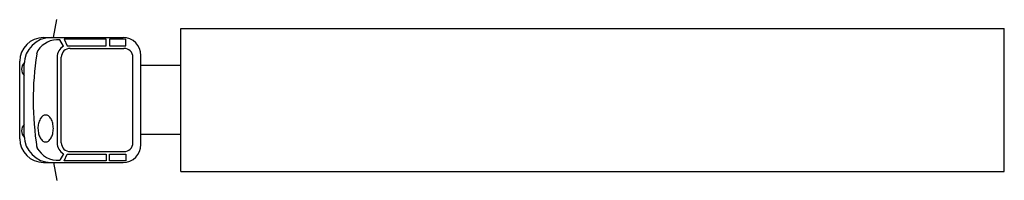
# Model space of a CAD drawing. Extents: x 0 to 660, y -54 to 54.
import ezdxf

# ---------------------------------------------------------------- set-up
doc = ezdxf.new("R2010")
doc.units = 0
doc.layers.get('0').update_dxf_attribs({"linetype": 'CONTINUOUS'})

msp = doc.modelspace()

# ---------------------------------------------------------------- linework, layer by layer
at = {"color": 0}
for p, q in [((22.72, 42), (24.81, 54.04)), ((107.99, -48), (107.99, 48)), ((107.99, 48), (659.99, 48)), ((659.99, -48), (659.99, 48)), ((16, 42), (69.26, 42)), ((29.42, 36.27), (26.89, 40.48)), ((58, 41.01), (29.75, 41.01)), ((29.75, 41.01), (31.93, 36.43)), ((58, 36.43), (58, 41.01)), ((71.2, 41.01), (60.27, 41.01)), ((60.27, 41.01), (60.27, 36.43)), ((71.2, 36.43), (71.2, 41.01)), ((31.93, 36.43), (58, 36.43)), ((33.9, 34.73), (69.9, 34.73)), ((60.27, 36.43), (71.2, 36.43)), ((25.23, 28.88), (25.23, -28.88)), ((27.9, -28.73), (27.9, 28.73)), ((75.9, -28.73), (75.9, 28.73)), ((81.26, -30), (81.26, 30)), ((0, -26), (0, 26)), ((3, -24), (3, 24)), ((107.99, 23.16), (81.26, 23.16)), ((107.99, -23.16), (81.26, -23.16)), ((29.42, -36.27), (26.89, -40.48)), ((29.75, -41.01), (31.93, -36.43)), ((31.93, -36.43), (58, -36.43)), ((33.9, -34.73), (69.9, -34.73)), ((58, -36.43), (58, -41.01)), ((60.27, -41.01), (60.27, -36.43)), ((60.27, -36.43), (71.2, -36.43)), ((71.2, -36.43), (71.2, -41.01)), ((16, -42), (69.26, -42)), ((22.72, -42), (24.81, -54.04)), ((58, -41.01), (29.75, -41.01)), ((71.2, -41.01), (60.27, -41.01)), ((107.99, -48), (659.99, -48))]:
    msp.add_line(p, q, dxfattribs=at)
msp.add_lwpolyline([(17.41, -10.11, 0.15854), (15.62, -10.7, 0.106465), (13.78, -12.76, 0.07162), (12.57, -15.84, 0.071565), (12.27, -19.14, 0.057969), (12.69, -22.77, 0.07162), (13.78, -25.53, 0.106465), (15.62, -27.59, 0.15854), (17.41, -28.17, 0.15854), (19.2, -27.59, 0.106465), (21.05, -25.53, 0.07162), (22.13, -22.77, 0.057969), (22.56, -19.14, 0.057969), (22.13, -15.51, 0.07162), (21.05, -12.76, 0.106465), (19.2, -10.7, 0.15854)], format="xyb", close=True, dxfattribs=at)
for centre, radius, start, end in [((16, 26), 16, 90, 180), ((21, 24), 18, 90, 180), ((25.57, 24.71), 15.83, 85.22777, 147.20963), ((69.26, 30), 12, 0, 90), ((17.31, 30.03), 6, 147.20963, 171.42257), ((33.9, 28.73), 8.77, 120.70749, 180), ((33.9, 28.73), 6, 90, 180), ((69.9, 28.73), 6, 0, 90), ((216.44, 0), 207.38, 171.42257, 188.89184), ((7.25, 20.68), 6.03, 134.48711, 225.15619), ((7.25, -20.68), 6.03, 134.84381, 225.51289), ((16, -26), 16, 180, 270), ((21, -24), 18, 180, 270), ((17.31, -30.03), 6, 188.57743, 212.79037), ((25.57, -24.71), 15.83, 207.63682, 274.77223), ((33.9, -28.73), 8.77, 180, 239.29251), ((33.9, -28.73), 6, 180, 270), ((69.26, -30), 12, 270, 0), ((69.9, -28.73), 6, 270, 0.00001)]:
    msp.add_arc(centre, radius, start, end, dxfattribs=at)

doc.saveas('drawing.dxf')
